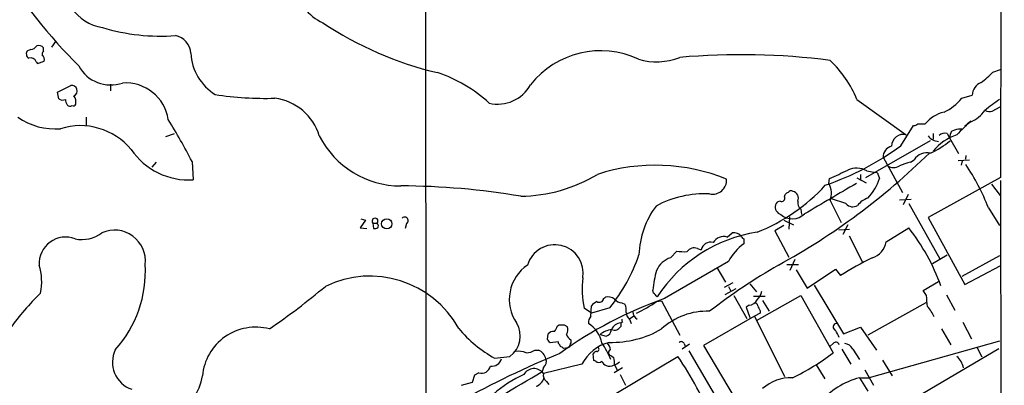
# Model space of a CAD drawing. Extents: x 13 to 1024, y 1232 to 2089.
# Drawn here: x 697 to 834, y 1351 to 1401 of the extents above; entities that cross this region are included whole.
import ezdxf

# ---------------------------------------------------------------- set-up
doc = ezdxf.new("R2010")
doc.units = 0
doc.header["$MEASUREMENT"] = 0
doc.layers.add('MAIN', color=5, linetype='CONTINUOUS')

msp = doc.modelspace()

# ---------------------------------------------------------------- linework, layer by layer
at = {"layer": 'MAIN'}
for p, q in [((833.5433, 1921.6514), (833.0353, 1379.5308)), ((752.9407, 1571.6394), (753.11, 1321.7034)), ((701.6327, 1398.4114), (701.04, 1397.6494)), ((698.1613, 1397.3108), (697.738, 1397.1414)), ((699.9393, 1397.1414), (699.9393, 1397.5648)), ((698.9233, 1395.6174), (699.0927, 1395.3634)), ((699.0927, 1395.3634), (700.024, 1395.7021)), ((831.9347, 1394.1781), (833.0353, 1394.5168)), ((709.2527, 1392.4848), (709.2527, 1391.5534)), ((701.8867, 1391.3841), (703.7493, 1392.3154)), ((702.056, 1390.4528), (701.8867, 1391.3841)), ((813.054, 1390.3681), (819.912, 1385.4574)), ((827.6167, 1390.5374), (829.056, 1390.9608)), ((831.85, 1388.7594), (832.9507, 1389.3521)), ((705.866, 1387.9128), (705.866, 1386.8121)), ((821.5207, 1386.9814), (822.5367, 1386.9814)), ((828.8867, 1387.2354), (828.04, 1386.6428)), ((716.9573, 1385.2034), (718.1427, 1385.6268)), ((819.15, 1383.9334), (820.928, 1386.7274)), ((823.6373, 1385.6268), (823.6373, 1384.8648)), ((825.5847, 1385.6268), (825.9233, 1385.0341)), ((827.1933, 1386.3041), (827.6167, 1386.3041)), ((823.214, 1384.6108), (814.2393, 1379.4461)), ((825.9233, 1385.0341), (827.1933, 1382.8328)), ((715.6027, 1381.6474), (715.01, 1380.9701)), ((720.598, 1381.7321), (720.7673, 1379.1921)), ((816.6947, 1382.3248), (819.404, 1377.4141)), ((820.5047, 1381.6474), (821.0127, 1381.9861)), ((827.1087, 1381.9014), (828.7173, 1381.9861)), ((827.7013, 1381.8168), (827.532, 1381.2241)), ((828.2093, 1382.5788), (828.1247, 1382.0708)), ((814.4087, 1380.4621), (815.6787, 1380.2081)), ((809.1593, 1378.6841), (809.244, 1379.3614)), ((813.054, 1379.4461), (814.324, 1378.7688)), ((813.562, 1379.9541), (813.562, 1379.1074)), ((816.0173, 1379.8694), (816.1867, 1379.3614)), ((833.0353, 1379.5308), (822.96, 1373.9428)), ((833.0353, 1379.1074), (833.12, 1314.5068)), ((831.7653, 1378.5994), (832.9507, 1376.9908)), ((802.9787, 1376.8214), (803.0633, 1377.1601)), ((809.3287, 1376.3134), (810.8527, 1373.2654)), ((811.53, 1375.8901), (809.498, 1376.5674)), ((818.9807, 1376.3981), (820.5893, 1376.4828)), ((820.166, 1377.1601), (819.4887, 1375.7208)), ((805.2647, 1375.1281), (805.3493, 1374.3661)), ((820.2507, 1375.8901), (824.5687, 1368.1854)), ((831.342, 1375.2974), (832.866, 1372.8421)), ((744.728, 1373.6041), (743.966, 1372.5034)), ((744.0507, 1373.7734), (744.728, 1373.6041)), ((802.894, 1373.6041), (804.2487, 1372.9268)), ((803.656, 1374.0274), (803.5713, 1372.3341)), ((822.96, 1373.9428), (828.04, 1364.6294)), ((743.966, 1372.5034), (744.8973, 1372.4188)), ((745.744, 1373.1808), (745.8287, 1372.4188)), ((745.744, 1373.1808), (746.3367, 1373.1808)), ((750.4007, 1373.0961), (750.2313, 1372.4188)), ((802.894, 1372.8421), (801.624, 1372.0801)), ((801.624, 1372.0801), (803.5713, 1368.4394)), ((810.514, 1372.2494), (812.038, 1372.3341)), ((811.784, 1372.9268), (811.1067, 1371.5721)), ((817.118, 1370.5561), (820.2507, 1372.5034)), ((795.02, 1371.2334), (795.6973, 1371.8261)), ((797.306, 1370.9794), (797.306, 1370.3021)), ((811.9533, 1371.4028), (813.816, 1367.7621)), ((787.146, 1368.3548), (787.9927, 1369.2861)), ((790.8713, 1369.6248), (791.3793, 1369.4554)), ((795.1893, 1367.8468), (786.2993, 1362.6821)), ((804.418, 1368.1008), (803.7407, 1366.5768)), ((825.5847, 1368.6934), (823.5527, 1367.5081)), ((832.866, 1368.6088), (827.6167, 1365.7301)), ((793.5807, 1367.0001), (794.766, 1364.9681)), ((803.3173, 1367.4234), (804.926, 1367.4234)), ((804.5873, 1366.6614), (806.1113, 1364.1214)), ((806.1113, 1364.1214), (810.0907, 1366.7461)), ((810.0907, 1366.7461), (810.768, 1365.8994)), ((828.04, 1364.6294), (832.9507, 1367.2541)), ((822.2827, 1363.7828), (824.3993, 1365.0528)), ((784.7753, 1363.4441), (784.6907, 1363.8674)), ((795.782, 1364.8834), (794.5967, 1364.2061)), ((796.2053, 1364.0368), (794.6813, 1363.1901)), ((795.1893, 1364.3754), (795.528, 1363.6981)), ((798.1527, 1364.7141), (799.084, 1363.6134)), ((807.1273, 1364.5448), (811.1913, 1357.7714)), ((822.706, 1363.1054), (822.2827, 1363.7828)), ((777.8327, 1362.6821), (778.0867, 1362.8514)), ((785.1987, 1362.2588), (785.876, 1362.3434)), ((785.876, 1362.3434), (788.416, 1357.6021)), ((795.9513, 1363.1054), (797.7293, 1359.8881)), ((798.6607, 1363.0208), (800.2693, 1363.0208)), ((799.084, 1359.6341), (805.2647, 1363.1054)), ((799.9307, 1362.4281), (800.862, 1360.9041)), ((805.2647, 1363.1054), (809.752, 1355.1468)), ((825.5, 1363.1901), (826.6853, 1361.0734)), ((776.1393, 1360.6501), (775.1233, 1361.3274)), ((776.0547, 1360.2268), (776.1393, 1361.6661)), ((778.6793, 1361.4121), (776.1393, 1360.6501)), ((780.3727, 1362.0894), (780.796, 1361.9201)), ((798.068, 1361.7508), (797.6447, 1361.4968)), ((797.6447, 1361.4968), (798.1527, 1360.0574)), ((799.592, 1360.9888), (799.592, 1360.6501)), ((822.6213, 1362.0894), (814.578, 1357.6021)), ((781.4733, 1359.8881), (781.9813, 1360.2268)), ((781.4733, 1359.7188), (781.6427, 1359.2108)), ((798.83, 1360.2268), (791.718, 1356.1628)), ((799.592, 1360.6501), (798.83, 1360.2268)), ((798.83, 1360.2268), (802.9787, 1351.8448)), ((771.398, 1358.8721), (771.652, 1359.0414)), ((772.3293, 1359.0414), (772.7527, 1358.7874)), ((780.4573, 1359.3801), (780.2033, 1359.2954)), ((780.2033, 1359.2954), (780.2033, 1358.7874)), ((811.1913, 1357.7714), (813.562, 1358.7028)), ((813.562, 1358.7028), (815.7633, 1355.4854)), ((824.8227, 1358.4488), (826.0927, 1356.2474)), ((827.786, 1359.3801), (828.9713, 1357.0941)), ((770.0433, 1357.0094), (770.128, 1357.7714)), ((773.2607, 1356.9248), (773.2607, 1356.5014)), ((777.3247, 1357.6868), (778.1713, 1357.4328)), ((768.2653, 1355.4854), (768.7733, 1355.4854)), ((771.5673, 1356.6708), (770.382, 1356.5014)), ((771.5673, 1356.4168), (771.5673, 1356.6708)), ((772.8373, 1355.8241), (772.2447, 1355.7394)), ((773.0913, 1355.9088), (772.8373, 1355.8241)), ((789.7707, 1356.3321), (788.7547, 1355.6548)), ((789.0087, 1356.4168), (789.178, 1356.0781)), ((791.718, 1356.1628), (797.814, 1345.9181)), ((809.752, 1356.4168), (809.3287, 1356.0781)), ((810.9373, 1355.6548), (812.2073, 1353.5381)), ((811.6147, 1343.2934), (832.7813, 1355.7394)), ((812.4613, 1355.6548), (813.3927, 1354.2154)), ((832.866, 1356.7554), (814.7473, 1351.6754)), ((829.7333, 1355.9088), (830.4107, 1354.5541)), ((762.6773, 1354.3848), (764.794, 1354.6388)), ((772.668, 1345.4101), (788.162, 1354.6388)), ((776.478, 1354.0461), (776.3933, 1354.9774)), ((776.732, 1353.9614), (776.478, 1354.0461)), ((778.9333, 1354.7234), (779.1873, 1354.4694)), ((789.686, 1355.4008), (794.3427, 1347.4421)), ((816.61, 1354.1308), (817.9647, 1351.9294)), ((769.4507, 1353.1148), (769.2813, 1352.5221)), ((774.7847, 1353.5381), (769.4507, 1352.2681)), ((780.4573, 1353.0301), (779.272, 1352.3528)), ((779.3567, 1353.4534), (779.78, 1352.6914)), ((807.3813, 1353.4534), (808.5667, 1351.5061)), ((814.1547, 1352.7761), (815.34, 1350.6594)), ((759.8833, 1352.0141), (759.5447, 1350.9981)), ((760.476, 1352.3528), (759.8833, 1352.0141)), ((780.1187, 1352.0988), (780.8807, 1350.6594)), ((813.3927, 1351.6754), (814.578, 1349.8128)), ((813.3927, 1351.6754), (814.7473, 1351.6754)), ((759.5447, 1350.9981), (758.0207, 1350.5748)), ((769.874, 1351.1674), (770.2127, 1350.7441))]:
    msp.add_line(p, q, dxfattribs=at)
msp.add_circle((747.6668, 1373.0708), 0.7173, dxfattribs=at)
for centre, radius, start, end in [((760.6168, 1450.7913), 78.8659, 212.148596, 224.999846), ((709.2724, 1406.8922), 6.6288, 170.565387, 260.269111), ((741.1167, 1406.5337), 5.9653, 183.199117, 247.160848), ((765.8979, 1441.4418), 48.6502, 236.153669, 256.715458), ((716.1888, 1427.1008), 27.9236, 253.272848, 274.360763), ((717.7232, 1396.6105), 2.7123, 4.0656, 77.462027), ((699.2618, 1396.9152), 0.9386, 43.795632, 105.688804), ((698.1835, 1396.6935), 0.6317, 134.846083, 244.071813), ((698.0769, 1398.4111), 1.1035, 274.386361, 327.538365), ((700.5318, 1396.6335), 0.7804, 139.396316, 192.536771), ((727.6741, 1397.19), 7.2557, 183.059023, 237.871238), ((777.3957, 1384.7803), 12.3531, 64.782929, 141.914621), ((796.9639, 1301.7148), 94.8811, 82.511982, 95.168821), ((698.1543, 1395.3494), 0.8144, 19.213678, 107.656219), ((699.5159, 1395.9561), 0.5681, 333.43946, 63.425927), ((785.1623, 1404.5835), 8.9833, 253.817709, 291.234918), ((798.7305, 1384.5107), 15.4749, 22.241438, 46.775069), ((709.2968, 1397.4364), 5.0586, 208.471976, 289.027009), ((748.5811, 1375.4258), 19.6507, 47.268691, 71.799985), ((824.653, 1400.6982), 9.7742, 305.479074, 318.158447), ((711.3494, 1386.6495), 6.0181, 8.837801, 93.84346), ((763.1189, 1394.927), 5.2079, 256.63752, 330.974141), ((831.2125, 1390.763), 2.1656, 114.164773, 174.75934), ((703.8732, 1391.5699), 0.7557, 293.348921, 99.436148), ((730.8971, 1438.6983), 48.1762, 261.547018, 271.445861), ((702.5958, 1391.2254), 0.9425, 235.058778, 294.544581), ((704.5119, 1390.453), 1.527, 183.187323, 213.684864), ((704.088, 1389.8602), 0.3787, 243.44848, 333.428183), ((702.9163, 1389.987), 1.5392, 348.904701, 35.285393), ((731.1739, 1383.1688), 7.4282, 16.577194, 82.739321), ((822.1687, 1394.8852), 6.9702, 295.425742, 321.408231), ((1212.8497, 881.6065), 635.0008, 126.7553061, 126.9844891), ((703.6289, 1389.9545), 0.5211, 221.951258, 303.787649), ((826.2923, 1383.7995), 4.9223, 103.283576, 139.727346), ((827.0764, 1391.4097), 4.5499, 293.445293, 325.675667), ((831.4541, 1389.569), 0.9012, 233.550995, 296.058953), ((701.5381, 1395.1822), 8.9116, 234.659187, 274.969045), ((634.0085, 1336.6444), 97.625, 27.506278, 31.445482), ((820.8684, 1387.6849), 0.9594, 273.561805, 312.837328), ((1314.7876, 899.5565), 688.546, 134.8854144, 135.1145856), ((705.0597, 1377.4923), 9.2309, 39.996781, 107.330401), ((825.2884, 1384.3989), 1.2631, 76.433519, 129.555259), ((829.7729, 1384.4845), 3.8886, 157.614976, 171.874899), ((742.0128, 1640.1272), 267.7347, 288.322049, 288.551239), ((749.6492, 1391.1039), 12.7585, 207.118759, 269.952847), ((819.4994, 1383.8909), 1.6199, 75.244015, 181.489199), ((824.537, 1386.5265), 2.0051, 218.142141, 266.062186), ((817.9786, 1394.4432), 12.6944, 294.77719, 309.235992), ((829.2686, 1378.565), 7.2754, 108.672782, 140.716855), ((720.1197, 1388.7963), 9.626, 213.914416, 273.857548), ((757.0898, 1449.9877), 94.1257, 298.589609, 314.556311), ((795.7698, 1415.7702), 39.4996, 289.03329, 306.292688), ((818.1765, 1382.3953), 1.4835, 101.529601, 182.723923), ((822.8138, 1380.8362), 2.1369, 76.884603, 147.444082), ((823.5025, 1370.1141), 11.9165, 104.570224, 112.299977), ((785.0315, 1354.9906), 26.228, 67.814592, 107.86364), ((514.1729, 2014.9349), 700.7286, 294.903538, 295.1327278), ((813.0069, 1377.7334), 3.0677, 62.809324, 113.493129), ((815.721, 1379.9118), 0.2993, 351.856362, 98.124688), ((818.134, 1382.4236), 1.5382, 236.602298, 303.397703), ((800.1252, 1362.8514), 33.6064, 21.736951, 33.313672), ((766.0141, 1398.1628), 21.2589, 270.819083, 301.071637), ((792.979, 1379.1603), 1.9598, 257.795593, 3.408007), ((809.2068, 1381.6736), 7.3529, 316.927197, 341.671748), ((749.2736, 1276.7509), 101.5952, 80.341938, 89.794097), ((789.7729, 1395.7335), 25.6086, 291.524541, 317.492522), ((803.5288, 1376.864), 0.5517, 94.376403, 147.539959), ((803.91, 1377.16), 0.4937, 59.040224, 149.024302), ((803.9196, 1376.6146), 0.9992, 337.287064, 75.841366), ((1867.7028, -422.5941), 2087.3586, 120.3509892, 120.5801705), ((806.6665, 1377.3146), 2.8442, 339.389727, 28.783611), ((791.9536, 1362.696), 14.5616, 87.594793, 118.014809), ((802.4648, 1375.4183), 0.8144, 95.553068, 158.194671), ((802.5808, 1376.6267), 0.443, 243.915005, 26.073378), ((805.8233, 1375.9748), 1.0143, 165.497947, 236.585654), ((815.586, 1373.6966), 3.1227, 108.832407, 141.602963), ((794.8786, 1368.3322), 12.1435, 143.523606, 177.895668), ((802.7963, 1375.4409), 1.123, 165.567792, 253.146336), ((812.4738, 1376.6466), 1.2096, 218.713812, 303.34456), ((746.0404, 1373.4566), 0.4049, 317.052196, 222.938162), ((750.1558, 1373.5172), 0.487, 300.181087, 135.57402), ((804.0749, 1376.234), 2.4622, 229.343178, 313.594634), ((709.8253, 1367.9211), 4.2825, 353.32604, 114.236896), ((745.9982, 1373.3496), 0.9461, 259.679445, 296.565051), ((745.988, 1372.7933), 0.5213, 326.21544, 48.016872), ((802.2902, 1351.8524), 20.2998, 98.845453, 146.906996), ((795.9028, 1370.4512), 1.3902, 34.241059, 98.500808), ((796.893, 1354.1989), 29.6755, 20.229417, 38.084387), ((703.0177, 1367.5491), 3.677, 68.890443, 183.278711), ((705.2697, 1375.5165), 4.631, 258.444029, 307.164857), ((792.7121, 1369.1532), 1.3666, 74.700757, 167.224723), ((794.5419, 1369.5859), 1.7154, 73.817416, 148.922254), ((797.3485, 1371.2759), 0.2995, 188.157154, 261.842846), ((814.2738, 1371.1102), 2.8977, 288.030394, 348.975864), ((771.0428, 1366.1947), 3.9622, 350.79395, 163.21696), ((789.1363, 1376.4484), 7.253, 260.928194, 272.336549), ((790.4056, 1368.5497), 1.1716, 66.579234, 146.202779), ((801.7349, 1364.3439), 7.424, 126.624475, 151.846387), ((760.4738, 1376.2606), 23.4929, 320.799137, 341.427772), ((788.0314, 1365.4297), 3.0561, 106.840566, 157.954546), ((848.6798, 1303.0959), 73.3593, 117.179564, 121.117593), ((692.08, 1365.0719), 7.6121, 347.652273, 17.325691), ((697.8516, 1366.4503), 16.2563, 317.987533, 3.43178), ((770.4715, 1362.5622), 5.7618, 124.002825, 214.539559), ((796.1224, 1363.1263), 11.4557, 162.470089, 176.290791), ((846.5735, 1290.9321), 88.3913, 120.184167, 127.663223), ((745.3292, 1351.6729), 14.1301, 29.046924, 115.97732), ((787.9278, 1363.9596), 13.0722, 172.96425, 191.616374), ((674.1606, 1441.6955), 100.9986, 304.488886, 310.043515), ((797.8097, 1364.0755), 2.071, 311.01181, 349.50016), ((730.6847, 1332.2949), 44.0654, 135.017929, 143.455685), ((805.7231, 1307.8358), 58.1842, 109.501584, 125.740673), ((777.7076, 1360.436), 1.9932, 113.861793, 141.891048), ((777.24, 1362.7499), 0.5966, 235.406893, 353.4742), ((778.4677, 1361.4542), 1.4482, 52.129874, 105.253037), ((780.4715, 1363.5569), 1.4709, 220.718332, 266.148352), ((772.6057, 1380.8997), 22.4959, 295.822841, 304.041289), ((658.0293, 1236.1901), 179.6055, 44.885409, 45.114591), ((797.9486, 1363.0993), 1.3537, 275.059935, 334.326485), ((441.7934, 1320.0187), 383.3417, 6.224362, 6.453547), ((778.8075, 1361.0313), 2.1781, 352.17607, 24.083214), ((792.1688, 1351.6444), 9.2682, 87.551801, 132.763062), ((798.9146, 1361.7084), 0.3413, 352.88123, 119.734471), ((968.7175, 1445.9874), 189.2834, 206.45383, 206.683054), ((818.103, 1357.4721), 6.2977, 25.085102, 40.730862), ((777.0911, 1359.3168), 1.3792, 138.715594, 184.407945), ((780.838, 1359.6763), 0.4823, 164.721961, 217.88436), ((782.4328, 1360.8336), 1.4708, 183.851648, 229.281668), ((783.0984, 1360.8395), 1.2019, 180.958257, 239.549683), ((729.4366, 1351.2711), 7.4285, 75.068235, 174.915902), ((771.3812, 1369.9468), 17.8307, 219.799153, 240.781509), ((762.72, 1357.475), 3.5136, 306.176517, 31.204542), ((769.7704, 1359.2777), 1.6774, 315.886457, 346.006836), ((771.9907, 1528.3413), 169.3002, 269.885375, 270.114592), ((771.6092, 1358.3218), 1.2347, 329.047386, 22.154726), ((773.5626, 1355.7353), 4.0885, 10.799834, 58.217881), ((779.4485, 1354.8916), 3.5105, 98.439167, 127.227661), ((777.8386, 1358.4824), 1.1011, 287.587464, 353.832202), ((778.924, 1370.4615), 13.8793, 268.640475, 300.058862), ((780.2911, 1357.8441), 1.454, 93.462031, 159.044536), ((779.3143, 1359.3379), 1.0456, 248.63204, 328.232755), ((810.2281, 1358.7365), 0.4773, 96.352124, 253.269712), ((556.3647, 1230.7814), 283.9588, 26.450451, 26.679652), ((643.2011, 1272.0727), 152.6538, 33.578089, 33.807251), ((770.8778, 1357.1246), 0.9902, 84.384402, 139.217958), ((774.4871, 1358.4902), 1.9886, 203.828505, 231.923362), ((713.4998, 1353.8265), 3.9729, 153.967695, 251.146841), ((767.0441, 1357.5165), 2.37, 270.867942, 301.016412), ((768.2464, 1354.0057), 1.5707, 10.802726, 70.399913), ((771.2712, 1355.9513), 0.5517, 4.376403, 57.539959), ((771.7792, 1355.4433), 0.5517, 32.460041, 85.623597), ((774.2622, 1355.8946), 1.171, 148.788698, 179.305184), ((780.0668, 1350.8408), 5.9309, 104.371533, 152.948909), ((776.864, 1355.6473), 0.3333, 276.42562, 51.675753), ((765.2584, 1348.161), 14.8779, 24.012695, 34.096587), ((777.3344, 1355.4822), 1.4323, 3.518443, 45.3649), ((778.9394, 1355.1649), 0.4415, 113.406467, 269.208421), ((788.6136, 1356.2756), 0.4196, 19.665766, 132.276444), ((810.133, 1356.1203), 0.4827, 15.265529, 142.109403), ((811.2414, 1355.0686), 1.3535, 25.665737, 84.943162), ((824.2373, 1228.3165), 137.1888, 112.500329, 118.940596), ((762.2879, 1354.6303), 1.3614, 261.416379, 345.963757), ((765.9792, 1352.1815), 3.163, 69.633705, 97.688968), ((768.8793, 1353.919), 0.9866, 305.394547, 22.723507), ((776.8336, 1354.8674), 0.4538, 81.419912, 165.972942), ((1033.2718, 1396.3114), 257.5067, 189.351396, 189.580579), ((746.8607, 1326.6448), 49.8945, 22.407431, 34.129399), ((790.4394, 1380.3353), 31.7401, 295.450842, 307.478209), ((825.193, 1352.5538), 2.7197, 10.086083, 50.052009), ((760.8546, 1353.5539), 1.2593, 252.504572, 347.629106), ((768.1478, 1351.3545), 1.5913, 35.038331, 152.112837), ((777.1554, 1354.4061), 0.614, 226.405547, 313.587694), ((778.8916, 1354.6817), 1.4975, 208.750617, 241.249383), ((778.6451, 1354.4074), 1.1415, 245.477954, 303.310032), ((778.8668, 1355.08), 1.6763, 283.988163, 314.129898), ((715.6805, 1352.712), 6.4048, 291.789947, 352.981504), ((569.8779, 1684.9182), 387.6195, 298.980133, 300.959414), ((773.0449, 1337.5878), 15.821, 113.480198, 131.759644), ((767.8563, 1352.169), 1.7758, 289.009408, 340.997744), ((770.5589, 1352.0625), 1.1271, 169.48964, 232.578016), ((803.913, 1345.7194), 5.9583, 88.400636, 131.940753), ((816.3896, 1340.8259), 11.2558, 105.441468, 139.042252)]:
    msp.add_arc(centre, radius, start, end, dxfattribs=at)

doc.saveas('drawing.dxf')
